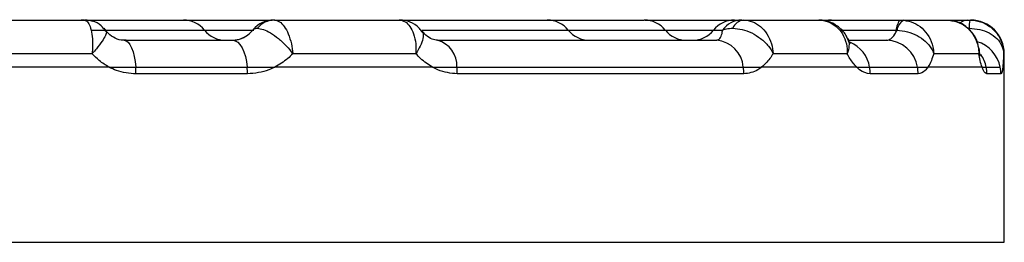
# Model space of a CAD drawing. Units: millimetres. Extents: x 875 to 8564, y 24 to 12231.
# Drawn here: x 6800 to 6873, y 8722 to 8739 of the extents above; entities that cross this region are included whole.
import ezdxf

# ---------------------------------------------------------------- set-up
doc = ezdxf.new("R2010")
doc.units = ezdxf.units.MM
doc.header["$LTSCALE"] = 50

msp = doc.modelspace()

# ---------------------------------------------------------------- linework, layer by layer
at = {"color": 7, "linetype": 'Continuous', "lineweight": 25}
for p, q in [((6792.244, 8738.482), (6804.907, 8738.482)), ((6804.907, 8738.482), (6804.976, 8738.472)), ((6804.909, 8738.482), (6812.272, 8738.482)), ((6812.272, 8738.482), (6818.876, 8738.482)), ((6819.034, 8738.482), (6828.304, 8738.482)), ((6819.073, 8738.482), (6819.044, 8738.482)), ((6828.273, 8738.482), (6839.307, 8738.482)), ((6839.307, 8738.482), (6846.514, 8738.482)), ((6846.588, 8738.482), (6853.215, 8738.482)), ((6853.215, 8738.482), (6853.549, 8738.482)), ((6853.897, 8738.482), (6859.48, 8738.482)), ((6859.48, 8738.482), (6860.422, 8738.482)), ((6860.422, 8738.482), (6865.573, 8738.482)), ((6865.573, 8738.482), (6865.787, 8738.472)), ((6865.573, 8738.482), (6868.949, 8738.482)), ((6868.93, 8738.482), (6870.493, 8738.482)), ((6868.949, 8738.482), (6869.168, 8738.472)), ((6817.435, 8737.732), (6817.46, 8737.769)), ((6865.291, 8737.731), (6865.237, 8737.732)), ((6807.86, 8736.982), (6815.938, 8736.982)), ((6831.137, 8736.982), (6851.892, 8736.982)), ((6861.741, 8736.982), (6864.515, 8736.982)), ((6805.492, 8735.982), (6792.965, 8735.982)), ((6829.541, 8735.982), (6820.394, 8735.982)), ((6861.592, 8735.982), (6856.083, 8735.982)), ((6871.356, 8735.982), (6868.017, 8735.982)), ((6873.259, 8734.982), (6873.259, 8735.982)), ((6806.752, 8734.982), (6791.656, 8734.982)), ((6806.752, 8734.982), (6808.729, 8734.982)), ((6806.752, 8734.982), (6808.729, 8734.982)), ((6808.729, 8734.982), (6817.01, 8734.982)), ((6817.032, 8734.482), (6808.747, 8734.482)), ((6817.01, 8734.982), (6819.063, 8734.982)), ((6817.01, 8734.982), (6819.063, 8734.982)), ((6830.777, 8734.982), (6819.063, 8734.982)), ((6830.777, 8734.982), (6832.591, 8734.982)), ((6830.777, 8734.982), (6832.591, 8734.982)), ((6832.591, 8734.982), (6853.868, 8734.982)), ((6853.909, 8734.482), (6832.621, 8734.482)), ((6853.868, 8734.982), (6855.231, 8734.982)), ((6853.868, 8734.982), (6855.231, 8734.982)), ((6862.287, 8734.982), (6855.231, 8734.982)), ((6862.287, 8734.982), (6863.253, 8734.982)), ((6862.287, 8734.982), (6863.253, 8734.982)), ((6863.253, 8734.982), (6866.807, 8734.982)), ((6866.855, 8734.482), (6863.299, 8734.482)), ((6866.807, 8734.982), (6867.582, 8734.982)), ((6866.807, 8734.982), (6867.582, 8734.982)), ((6871.606, 8734.982), (6867.582, 8734.982)), ((6871.606, 8734.982), (6871.919, 8734.982)), ((6871.606, 8734.982), (6871.919, 8734.982)), ((6871.919, 8734.982), (6872.96, 8734.982)), ((6873.011, 8734.482), (6871.969, 8734.482)), ((6873.259, 8721.982), (6873.259, 8734.982))]:
    msp.add_line(p, q, dxfattribs=at)
at = {"color": 8, "linetype": 'Continuous', "lineweight": 25}
for p, q in [((6805.41, 8737.732), (6813.833, 8737.732)), ((6813.833, 8737.732), (6817.495, 8737.732)), ((6829.98, 8737.732), (6840.868, 8737.732)), ((6840.868, 8737.732), (6848.076, 8737.732)), ((6848.076, 8737.732), (6851.654, 8737.732)), ((6851.654, 8737.732), (6852.327, 8737.732)), ((6861.044, 8737.732), (6865.237, 8737.732)), ((6873.259, 8735.982), (6873.205, 8735.982)), ((6673.259, 8721.982), (6873.259, 8721.982))]:
    msp.add_line(p, q, dxfattribs=at)
at = {"color": 7, "linetype": 'Continuous', "lineweight": 25, "flags": 128}
for points in [[(6865.237, 8737.732), (6865.269, 8737.898), (6865.305, 8738.047), (6865.344, 8738.177), (6865.386, 8738.285), (6865.431, 8738.37), (6865.477, 8738.432), (6865.525, 8738.469), (6865.573, 8738.482)], [(6807.86, 8736.982), (6808.011, 8736.945), (6808.157, 8736.837), (6808.295, 8736.659), (6808.421, 8736.418), (6808.53, 8736.121), (6808.619, 8735.775), (6808.686, 8735.392), (6808.729, 8734.982)], [(6815.938, 8736.982), (6816.124, 8736.945), (6816.305, 8736.837), (6816.475, 8736.659), (6816.63, 8736.418), (6816.764, 8736.121), (6816.874, 8735.775), (6816.957, 8735.392), (6817.01, 8734.982)]]:
    msp.add_lwpolyline(points, dxfattribs=at)
at = {"color": 7, "linetype": 'Continuous', "lineweight": 25}
for centre, radius, start, end in [((6804.97, 8736.64), 1.832, 72.10151, 89.79122), ((6812.272, 8736.482), 2, 38.68219, 90), ((6818.99, 8736.482), 2, 90, 139.91686), ((6819.057, 8736.81), 1.672, 90.78542, 140.54885), ((6839.307, 8736.482), 2, 38.68219, 90), ((6846.514, 8736.482), 2, 38.68219, 90), ((6853.215, 8736.482), 2, 90, 141.31781), ((6853.78, 8736.698), 1.783, 90.69658, 144.59162), ((6854.008, 8737.496), 0.992, 96.47551, 157.7105), ((6860.422, 8736.482), 2, 90, 103.05465), ((6866.228, 8737.64), 0.941, 117.95649, 174.47636), ((6873.462, 8737.96), 2.81, 169.30558, 181.78944), ((6870.759, 8735.982), 2.5, 0, 90), ((6815.394, 8738.982), 2, 218.68219, 270), ((6815.851, 8738.982), 2, 289.5243, 306.16893), ((6842.43, 8738.982), 2, 218.68219, 270), ((6849.637, 8738.982), 2, 218.68219, 270), ((6850.093, 8738.982), 2, 270, 321.31781), ((6815.851, 8738.982), 2, 270, 284.69735), ((6830.634, 8735.088), 1.959, 356.89299, 75.13738), ((6851.693, 8734.809), 2.182, 4.54291, 84.75269), ((6864.454, 8734.598), 2.385, 9.26513, 88.53536), ((6801.761, 8734.482), 6.986, 359.99582, 4.10036), ((6811.425, 8734.486), 5.607, 359.9536, 5.06997), ((6828.484, 8734.484), 4.137, 359.9671, 6.90914), ((6850.829, 8734.482), 3.08, 359.98989, 9.33275), ((6860.521, 8734.481), 2.777, 0.01723, 10.3901), ((6864.187, 8734.481), 2.668, 0.01971, 10.82098), ((6869.422, 8734.48), 2.546, 0.02852, 11.35344), ((6870.501, 8734.482), 2.51, 359.99915, 11.49101)]:
    msp.add_arc(centre, radius, start, end, dxfattribs=at)
at = {"color": 8, "linetype": 'Continuous', "lineweight": 25}
for centre, radius, start, end in [((6870.525, 8737.689), 0.793, 92.36338, 137.04333), ((6860.849, 8734.597), 2.434, 9.1048, 67.21695), ((6870.512, 8734.485), 2.498, 11.47552, 73.03322), ((6869.453, 8734.486), 2.516, 11.37295, 34.66751)]:
    msp.add_arc(centre, radius, start, end, dxfattribs=at)
at = {"color": 7, "linetype": 'Continuous', "lineweight": 25}
for points, knots in [([(6805.03, 8738.453), (6804.96, 8738.465), (6804.792, 8738.496), (6804.624, 8738.465), (6804.525, 8738.446)], [0, 0, 0, 0, 0.415894, 1, 1, 1, 1]), ([(6805.53, 8738.371), (6805.492, 8738.388), (6805.299, 8738.472), (6805.081, 8738.458), (6804.906, 8738.447)], [0, 0, 0, 0, 0.195331, 1, 1, 1, 1]), ([(6804.976, 8738.472), (6805.057, 8738.424), (6805.215, 8738.329), (6805.392, 8737.893), (6805.506, 8737.276), (6805.53, 8736.604), (6805.508, 8736.154), (6805.492, 8735.985), (6805.492, 8735.982)], [0, 0, 0, 0, 0.213263, 0.421305, 0.634256, 0.862222, 0.997115, 1, 1, 1, 1]), ([(6806.506, 8737.666), (6806.399, 8737.798), (6806.137, 8738.12), (6805.744, 8738.361), (6805.491, 8738.393), (6805.481, 8738.394)], [0, 0, 0, 0, 0.401297, 0.97726, 1, 1, 1, 1]), ([(6819.034, 8738.482), (6819.16, 8738.457), (6819.41, 8738.409), (6819.772, 8738.032), (6820.083, 8737.464), (6820.3, 8736.753), (6820.378, 8736.231), (6820.394, 8735.985), (6820.394, 8735.982)], [0, 0, 0, 0, 0.201572, 0.399838, 0.600354, 0.811514, 0.997253, 1, 1, 1, 1]), ([(6828.304, 8738.482), (6828.452, 8738.457), (6828.744, 8738.409), (6829.117, 8738.032), (6829.4, 8737.464), (6829.549, 8736.753), (6829.558, 8736.231), (6829.542, 8735.985), (6829.541, 8735.982)], [0, 0, 0, 0, 0.201625, 0.399821, 0.600357, 0.811517, 0.997253, 1, 1, 1, 1]), ([(6829.944, 8737.666), (6829.889, 8737.748), (6829.687, 8738.043), (6829.128, 8738.344), (6828.598, 8738.512), (6828.323, 8738.477), (6828.306, 8738.475)], [0, 0, 0, 0, 0.15492, 0.562397, 0.972865, 1, 1, 1, 1]), ([(6853.759, 8738.482), (6853.764, 8738.482), (6853.786, 8738.482), (6853.83, 8738.482), (6853.88, 8738.482), (6853.897, 8738.482)], [0, 0, 0, 0, 0.1629332, 0.7119771, 1, 1, 1, 1]), ([(6853.897, 8738.482), (6854.116, 8738.457), (6854.552, 8738.409), (6855.157, 8738.032), (6855.656, 8737.464), (6855.981, 8736.753), (6856.072, 8736.231), (6856.082, 8735.985), (6856.083, 8735.982)], [0, 0, 0, 0, 0.201532, 0.399838, 0.600345, 0.811514, 0.997253, 1, 1, 1, 1]), ([(6859.48, 8738.482), (6859.713, 8738.457), (6860.175, 8738.409), (6860.787, 8738.032), (6861.268, 8737.464), (6861.554, 8736.753), (6861.598, 8736.231), (6861.593, 8735.985), (6861.592, 8735.982)], [0, 0, 0, 0, 0.201605, 0.39984, 0.60035, 0.811526, 0.997255, 1, 1, 1, 1]), ([(6861.583, 8737.129), (6861.567, 8737.178), (6861.467, 8737.485), (6861.04, 8737.939), (6860.344, 8738.364), (6859.777, 8738.505), (6859.49, 8738.48), (6859.481, 8738.479)], [0, 0, 0, 0, 0.05893, 0.365939, 0.673735, 0.989323, 1, 1, 1, 1]), ([(6865.787, 8738.472), (6866.035, 8738.424), (6866.525, 8738.329), (6867.174, 8737.893), (6867.685, 8737.276), (6867.956, 8736.603), (6868.009, 8736.154), (6868.017, 8735.985), (6868.017, 8735.982)], [0, 0, 0, 0, 0.213329, 0.421318, 0.634252, 0.862226, 0.99712, 1, 1, 1, 1]), ([(6869.168, 8738.472), (6869.423, 8738.424), (6869.927, 8738.329), (6870.576, 8737.893), (6871.077, 8737.276), (6871.32, 8736.604), (6871.36, 8736.154), (6871.356, 8735.985), (6871.356, 8735.982)], [0, 0, 0, 0, 0.213258, 0.421289, 0.634244, 0.862218, 0.997117, 1, 1, 1, 1]), ([(6871.335, 8736.441), (6871.331, 8736.509), (6871.313, 8736.855), (6871.005, 8737.43), (6870.422, 8738.05), (6869.759, 8738.407), (6869.316, 8738.43), (6869.173, 8738.437)], [0, 0, 0, 0, 0.064061, 0.32515, 0.585497, 0.866181, 1, 1, 1, 1]), ([(6870.493, 8738.482), (6870.503, 8738.482), (6870.547, 8738.482), (6870.617, 8738.482), (6870.679, 8738.482), (6870.7, 8738.482)], [0, 0, 0, 0, 0.162663, 0.71222, 1, 1, 1, 1]), ([(6870.7, 8738.482), (6870.964, 8738.457), (6871.488, 8738.409), (6872.198, 8738.032), (6872.77, 8737.464), (6873.124, 8736.753), (6873.206, 8736.231), (6873.205, 8735.985), (6873.205, 8735.982)], [0, 0, 0, 0, 0.201572, 0.399857, 0.600345, 0.811514, 0.997251, 1, 1, 1, 1]), ([(6806.5, 8737.664), (6806.522, 8737.647), (6806.588, 8737.595), (6806.498, 8737.339), (6806.249, 8736.917), (6805.881, 8736.437), (6805.604, 8736.108), (6805.494, 8735.984), (6805.492, 8735.982)], [0, 0, 0, 0, 0.114818, 0.348912, 0.588445, 0.844887, 0.996741, 1, 1, 1, 1]), ([(6808.019, 8736.99), (6807.948, 8736.986), (6807.683, 8736.969), (6807.217, 8737.084), (6806.712, 8737.42), (6806.482, 8737.751), (6806.389, 8737.885)], [0, 0, 0, 0, 0.125217, 0.468334, 0.785221, 1, 1, 1, 1]), ([(6815.938, 8736.982), (6816.163, 8737.012), (6816.635, 8737.075), (6817.103, 8737.396), (6817.354, 8737.65), (6817.435, 8737.732)], [0, 0, 0, 0, 0.379825, 0.798917, 1, 1, 1, 1]), ([(6817.766, 8737.872), (6817.906, 8737.855), (6818.182, 8737.82), (6818.743, 8737.543), (6819.348, 8737.12), (6819.924, 8736.58), (6820.256, 8736.177), (6820.392, 8735.985), (6820.394, 8735.982)], [0, 0, 0, 0, 0.201634, 0.399893, 0.60038, 0.811497, 0.997258, 1, 1, 1, 1]), ([(6831.137, 8736.983), (6831.131, 8736.983), (6831.033, 8736.976), (6830.776, 8737.037), (6830.335, 8737.269), (6830.08, 8737.583), (6829.977, 8737.709)], [0, 0, 0, 0, 0.024551, 0.402387, 0.758945, 1, 1, 1, 1]), ([(6851.892, 8736.982), (6851.982, 8737.012), (6852.169, 8737.075), (6852.275, 8737.396), (6852.314, 8737.65), (6852.327, 8737.732)], [0, 0, 0, 0, 0.379895, 0.798994, 1, 1, 1, 1]), ([(6852.327, 8737.732), (6852.359, 8737.745), (6852.506, 8737.807), (6852.759, 8737.862), (6853.005, 8737.87), (6853.091, 8737.872)], [0, 0, 0, 0, 0.156643, 0.705446, 1, 1, 1, 1]), ([(6853.091, 8737.872), (6853.319, 8737.855), (6853.772, 8737.82), (6854.503, 8737.543), (6855.189, 8737.119), (6855.742, 8736.58), (6855.995, 8736.175), (6856.081, 8735.985), (6856.083, 8735.982)], [0, 0, 0, 0, 0.201662, 0.399915, 0.600389, 0.811474, 0.997233, 1, 1, 1, 1]), ([(6864.515, 8736.982), (6864.623, 8737.004), (6864.839, 8737.05), (6865.106, 8737.35), (6865.239, 8737.624), (6865.291, 8737.731)], [0, 0, 0, 0, 0.3782395, 0.7571616, 1, 1, 1, 1]), ([(6865.291, 8737.731), (6865.549, 8737.699), (6866.06, 8737.637), (6866.798, 8737.343), (6867.435, 8736.916), (6867.836, 8736.435), (6867.978, 8736.11), (6868.016, 8735.984), (6868.017, 8735.982)], [0, 0, 0, 0, 0.213368, 0.421397, 0.634253, 0.862161, 0.997145, 1, 1, 1, 1]), ([(6870.652, 8737.872), (6870.917, 8737.855), (6871.442, 8737.82), (6872.159, 8737.543), (6872.743, 8737.119), (6873.11, 8736.581), (6873.2, 8736.174), (6873.205, 8735.985), (6873.205, 8735.982)], [0, 0, 0, 0, 0.201673, 0.399911, 0.600359, 0.81146, 0.997226, 1, 1, 1, 1]), ([(6861.837, 8736.743), (6861.833, 8736.749), (6861.822, 8736.764), (6861.695, 8736.919), (6861.619, 8737.113), (6861.606, 8737.148)], [0, 0, 0, 0, 0.376033, 0.888269, 1, 1, 1, 1]), ([(6806.752, 8734.982), (6806.497, 8735.134), (6806.036, 8735.41), (6805.66, 8735.805), (6805.492, 8735.982)], [0, 0, 0, 0, 0.5530801, 1, 1, 1, 1]), ([(6820.394, 8735.982), (6820.272, 8735.86), (6819.872, 8735.46), (6819.395, 8735.178), (6819.063, 8734.982)], [0, 0, 0, 0, 0.304544, 1, 1, 1, 1]), ([(6830.777, 8734.982), (6830.471, 8735.178), (6830.03, 8735.46), (6829.655, 8735.86), (6829.541, 8735.982)], [0, 0, 0, 0, 0.6954773, 1, 1, 1, 1]), ([(6856.083, 8735.982), (6856.005, 8735.86), (6855.751, 8735.46), (6855.444, 8735.178), (6855.231, 8734.982)], [0, 0, 0, 0, 0.304614, 1, 1, 1, 1]), ([(6862.287, 8734.982), (6862.116, 8735.178), (6861.869, 8735.46), (6861.657, 8735.86), (6861.592, 8735.982)], [0, 0, 0, 0, 0.695396, 1, 1, 1, 1]), ([(6868.017, 8735.982), (6867.96, 8735.805), (6867.833, 8735.409), (6867.671, 8735.134), (6867.582, 8734.982)], [0, 0, 0, 0, 0.446833, 1, 1, 1, 1]), ([(6871.606, 8734.982), (6871.557, 8735.134), (6871.467, 8735.409), (6871.39, 8735.805), (6871.356, 8735.982)], [0, 0, 0, 0, 0.553162, 1, 1, 1, 1]), ([(6871.505, 8735.815), (6871.504, 8735.818), (6871.5, 8735.826), (6871.441, 8736.017), (6871.39, 8736.293), (6871.361, 8736.45)], [0, 0, 0, 0, 0.195913, 0.541511, 1, 1, 1, 1]), ([(6873.205, 8735.982), (6873.201, 8735.86), (6873.186, 8735.46), (6873.162, 8735.178), (6873.145, 8734.982)], [0, 0, 0, 0, 0.304605, 1, 1, 1, 1]), ([(6808.747, 8734.482), (6808.255, 8734.526), (6807.563, 8734.588), (6806.933, 8734.894), (6806.752, 8734.982)], [0, 0, 0, 0, 0.711402, 1, 1, 1, 1]), ([(6819.063, 8734.982), (6818.917, 8734.912), (6818.279, 8734.604), (6817.575, 8734.535), (6817.032, 8734.482)], [0, 0, 0, 0, 0.228863, 1, 1, 1, 1]), ([(6832.621, 8734.482), (6832.132, 8734.535), (6831.498, 8734.604), (6830.912, 8734.912), (6830.777, 8734.982)], [0, 0, 0, 0, 0.771169, 1, 1, 1, 1]), ([(6855.231, 8734.982), (6855.137, 8734.912), (6854.725, 8734.604), (6854.264, 8734.535), (6853.909, 8734.482)], [0, 0, 0, 0, 0.228781, 1, 1, 1, 1]), ([(6863.299, 8734.482), (6863.033, 8734.535), (6862.688, 8734.604), (6862.362, 8734.912), (6862.287, 8734.982)], [0, 0, 0, 0, 0.771133, 1, 1, 1, 1]), ([(6867.582, 8734.982), (6867.518, 8734.894), (6867.295, 8734.588), (6867.038, 8734.526), (6866.855, 8734.482)], [0, 0, 0, 0, 0.288632, 1, 1, 1, 1]), ([(6871.969, 8734.482), (6871.882, 8734.526), (6871.761, 8734.588), (6871.641, 8734.894), (6871.606, 8734.982)], [0, 0, 0, 0, 0.711475, 1, 1, 1, 1]), ([(6873.145, 8734.982), (6873.137, 8734.912), (6873.102, 8734.604), (6873.05, 8734.535), (6873.011, 8734.482)], [0, 0, 0, 0, 0.228753, 1, 1, 1, 1])]:
    msp.add_open_spline(points, degree=3, knots=knots, dxfattribs=at)
at = {"color": 8, "linetype": 'Continuous', "lineweight": 25}
for points, knots in [([(6817.46, 8737.769), (6817.461, 8737.77), (6817.493, 8737.817), (6817.585, 8737.862), (6817.719, 8737.87), (6817.766, 8737.872)], [0, 0, 0, 0, 0.0126902, 0.6550241, 1, 1, 1, 1]), ([(6829.945, 8737.667), (6829.985, 8737.623), (6830.1, 8737.499), (6830.082, 8737.114), (6829.905, 8736.581), (6829.669, 8736.177), (6829.543, 8735.985), (6829.541, 8735.982)], [0, 0, 0, 0, 0.155772, 0.437823, 0.734835, 0.996152, 1, 1, 1, 1]), ([(6861.596, 8737.133), (6861.603, 8737.124), (6861.723, 8736.971), (6861.739, 8736.571), (6861.665, 8736.177), (6861.594, 8735.985), (6861.592, 8735.982)], [0, 0, 0, 0, 0.030814, 0.542873, 0.993351, 1, 1, 1, 1]), ([(6871.341, 8736.442), (6871.353, 8736.411), (6871.408, 8736.273), (6871.379, 8736.108), (6871.356, 8735.984), (6871.356, 8735.982)], [0, 0, 0, 0, 0.213714, 0.983494, 1, 1, 1, 1])]:
    msp.add_open_spline(points, degree=3, knots=knots, dxfattribs=at)

doc.saveas('drawing.dxf')
